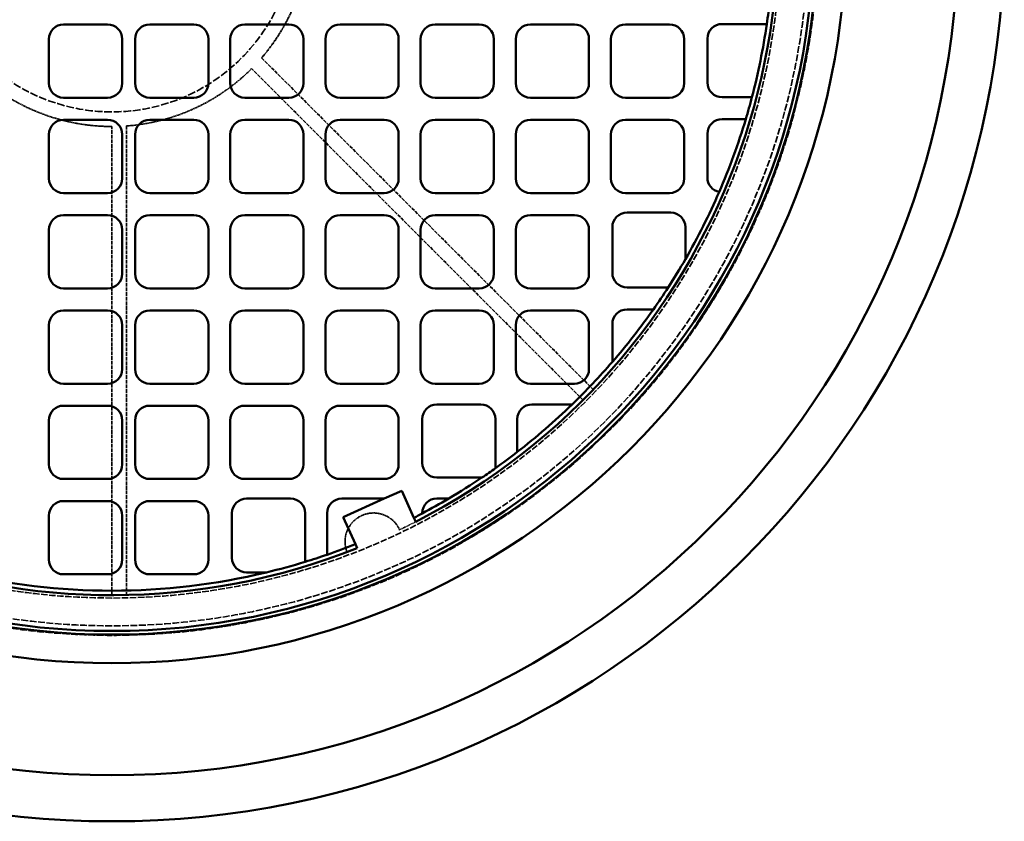
# Model space of a CAD drawing. Units: millimetres. Extents: x 485 to 16292, y 123 to 8462.
# Drawn here: x 8249 to 8921, y 5437 to 5985 of the extents above; entities that cross this region are included whole.
import ezdxf

# ---------------------------------------------------------------- set-up
doc = ezdxf.new("R2010")
doc.units = ezdxf.units.MM
doc.linetypes.add('DASHED', pattern=[0.2067, 0.1654, -0.0413])
doc.layers.add('Hidden (ANSI)', color=7, linetype='DASHED', lineweight=35)
doc.layers.add('Visible (ANSI)', color=7, linetype='Continuous', lineweight=50)

msp = doc.modelspace()

# ---------------------------------------------------------------- linework, layer by layer
at = {"layer": 'Hidden (ANSI)', "ltscale": 15.2499}
for p, q in [((8414.19, 5958.77), (8640.64, 5732.31)), ((8321.92, 5912.27), (8321.92, 5592))]:
    msp.add_line(p, q, dxfattribs=at)
at = {"layer": 'Hidden (ANSI)', "ltscale": 15.237473}
for p, q in [((8633.65, 5725.16), (8407.38, 5951.43)), ((8311.92, 5591.89), (8311.92, 5911.89))]:
    msp.add_line(p, q, dxfattribs=at)
at = {"layer": 'Hidden (ANSI)', "ltscale": 28.205471}
msp.add_circle((8311.92, 6046.89), 482.5, dxfattribs=at)
at = {"layer": 'Hidden (ANSI)', "ltscale": 27.825502}
msp.add_circle((8311.92, 6046.89), 476, dxfattribs=at)
at = {"layer": 'Hidden (ANSI)', "ltscale": 26.714819}
msp.add_circle((8311.92, 6046.89), 457, dxfattribs=at)
at = {"layer": 'Hidden (ANSI)', "ltscale": 31.664173}
msp.add_circle((8311.92, 6046.89), 125, dxfattribs=at)
at = {"layer": 'Hidden (ANSI)', "ltscale": 4.572104}
for start, end in [(319.24802, 0), (274.24802, 315), (229.24802, 270)]:
    msp.add_arc((8311.92, 6046.89), 135, start, end, dxfattribs=at)
at = {"layer": 'Hidden (ANSI)', "ltscale": 2.876383}
msp.add_arc((8490.65, 5628.47), 19.49, 24.35718, 201.90217, dxfattribs=at)
at = {"layer": 'Hidden (ANSI)', "ltscale": 0.586594}
msp.add_arc((8311.92, 6046.89), 455, 295.58469, 297.13621, dxfattribs=at)
at = {"layer": 'Visible (ANSI)'}
for p, q in [((8278.95, 5981.57), (8308.95, 5981.57)), ((8337.8, 5981.57), (8367.8, 5981.57)), ((8402.77, 5981.57), (8432.77, 5981.57)), ((8467.77, 5981.57), (8497.77, 5981.57)), ((8532.77, 5981.57), (8562.77, 5981.57)), ((8597.77, 5981.57), (8627.77, 5981.57)), ((8662.77, 5981.57), (8692.77, 5981.57)), ((8728.64, 5981.9), (8759.22, 5981.9)), ((8268.95, 5941.51), (8268.95, 5971.57)), ((8318.95, 5971.57), (8318.95, 5941.51)), ((8327.8, 5941.51), (8327.8, 5971.57)), ((8377.8, 5971.57), (8377.8, 5941.51)), ((8392.77, 5941.51), (8392.77, 5971.57)), ((8442.77, 5971.57), (8442.77, 5941.51)), ((8457.77, 5941.51), (8457.77, 5971.57)), ((8507.77, 5971.57), (8507.77, 5941.51)), ((8522.77, 5941.51), (8522.77, 5971.57)), ((8572.77, 5971.57), (8572.77, 5941.51)), ((8587.77, 5941.51), (8587.77, 5971.57)), ((8637.77, 5971.57), (8637.77, 5941.51)), ((8652.77, 5941.51), (8652.77, 5971.57)), ((8702.77, 5971.57), (8702.77, 5941.51)), ((8718.64, 5941.92), (8718.64, 5971.9)), ((8308.95, 5931.51), (8278.95, 5931.51)), ((8367.8, 5931.51), (8337.8, 5931.51)), ((8432.77, 5931.51), (8402.77, 5931.51)), ((8497.77, 5931.51), (8467.77, 5931.51)), ((8562.77, 5931.51), (8532.77, 5931.51)), ((8627.77, 5931.51), (8597.77, 5931.51)), ((8692.77, 5931.51), (8662.77, 5931.51)), ((8749.05, 5931.92), (8728.64, 5931.92)), ((8278.95, 5916.49), (8308.95, 5916.49)), ((8337.8, 5916.49), (8367.8, 5916.49)), ((8402.77, 5916.49), (8432.77, 5916.49)), ((8467.77, 5916.49), (8497.77, 5916.49)), ((8532.77, 5916.49), (8562.77, 5916.49)), ((8597.77, 5916.49), (8627.77, 5916.49)), ((8662.77, 5916.49), (8692.77, 5916.49)), ((8728.64, 5916.92), (8744.83, 5916.92)), ((8268.95, 5876.42), (8268.95, 5906.49)), ((8318.95, 5906.49), (8318.95, 5876.42)), ((8327.8, 5876.42), (8327.8, 5906.49)), ((8377.8, 5906.49), (8377.8, 5876.42)), ((8392.77, 5876.42), (8392.77, 5906.49)), ((8442.77, 5906.49), (8442.77, 5876.42)), ((8457.77, 5876.42), (8457.77, 5906.49)), ((8507.77, 5906.49), (8507.77, 5876.42)), ((8522.77, 5876.42), (8522.77, 5906.49)), ((8572.77, 5906.49), (8572.77, 5876.42)), ((8587.77, 5876.42), (8587.77, 5906.49)), ((8637.77, 5906.49), (8637.77, 5876.42)), ((8652.77, 5876.42), (8652.77, 5906.49)), ((8702.77, 5906.49), (8702.77, 5876.42)), ((8718.64, 5876.98), (8718.64, 5906.92)), ((8308.95, 5866.42), (8278.95, 5866.42)), ((8367.8, 5866.42), (8337.8, 5866.42)), ((8432.77, 5866.42), (8402.77, 5866.42)), ((8497.77, 5866.42), (8467.77, 5866.42)), ((8562.77, 5866.42), (8532.77, 5866.42)), ((8627.77, 5866.42), (8597.77, 5866.42)), ((8692.77, 5866.42), (8662.77, 5866.42)), ((8278.95, 5851.4), (8308.95, 5851.4)), ((8337.8, 5851.4), (8367.8, 5851.4)), ((8402.77, 5851.4), (8432.77, 5851.4)), ((8467.77, 5851.4), (8497.77, 5851.4)), ((8532.77, 5851.4), (8562.77, 5851.4)), ((8597.77, 5851.4), (8627.77, 5851.4)), ((8663.73, 5853.11), (8693.63, 5853.11)), ((8268.95, 5811.34), (8268.95, 5841.4)), ((8318.95, 5841.4), (8318.95, 5811.34)), ((8327.8, 5811.34), (8327.8, 5841.4)), ((8377.8, 5841.4), (8377.8, 5811.34)), ((8392.77, 5811.34), (8392.77, 5841.4)), ((8442.77, 5841.4), (8442.77, 5811.34)), ((8457.77, 5811.34), (8457.77, 5841.4)), ((8507.77, 5841.4), (8507.77, 5811.34)), ((8522.77, 5811.34), (8522.77, 5841.4)), ((8572.77, 5841.4), (8572.77, 5811.34)), ((8587.77, 5811.34), (8587.77, 5841.4)), ((8637.77, 5841.4), (8637.77, 5811.34)), ((8653.73, 5812), (8653.73, 5843.11)), ((8703.63, 5843.11), (8703.63, 5821.37)), ((8308.95, 5801.34), (8278.95, 5801.34)), ((8367.8, 5801.34), (8337.8, 5801.34)), ((8432.77, 5801.34), (8402.77, 5801.34)), ((8497.77, 5801.34), (8467.77, 5801.34)), ((8562.77, 5801.34), (8532.77, 5801.34)), ((8627.77, 5801.34), (8597.77, 5801.34)), ((8691.82, 5802), (8663.73, 5802)), ((8278.95, 5786.31), (8308.95, 5786.31)), ((8337.8, 5786.31), (8367.8, 5786.31)), ((8402.77, 5786.31), (8432.77, 5786.31)), ((8467.77, 5786.31), (8497.77, 5786.31)), ((8532.77, 5786.31), (8562.77, 5786.31)), ((8597.77, 5786.31), (8627.77, 5786.31)), ((8663.73, 5787.01), (8681.73, 5787.01)), ((8653.73, 5751.15), (8653.73, 5777.01)), ((8268.95, 5746.25), (8268.95, 5776.31)), ((8318.95, 5776.31), (8318.95, 5746.25)), ((8327.8, 5746.25), (8327.8, 5776.31)), ((8377.8, 5776.31), (8377.8, 5746.25)), ((8392.77, 5746.25), (8392.77, 5776.31)), ((8442.77, 5776.31), (8442.77, 5746.25)), ((8457.77, 5746.25), (8457.77, 5776.31)), ((8507.77, 5776.31), (8507.77, 5746.25)), ((8522.77, 5746.25), (8522.77, 5776.31)), ((8572.77, 5776.31), (8572.77, 5746.25)), ((8587.77, 5746.25), (8587.77, 5776.31)), ((8637.77, 5776.31), (8637.77, 5746.25)), ((8308.95, 5736.25), (8278.95, 5736.25)), ((8367.8, 5736.25), (8337.8, 5736.25)), ((8432.77, 5736.25), (8402.77, 5736.25)), ((8497.77, 5736.25), (8467.77, 5736.25)), ((8562.77, 5736.25), (8532.77, 5736.25)), ((8627.77, 5736.25), (8597.77, 5736.25)), ((8278.95, 5721.23), (8308.95, 5721.23)), ((8337.8, 5721.23), (8367.8, 5721.23)), ((8402.77, 5721.23), (8432.77, 5721.23)), ((8467.77, 5721.23), (8497.77, 5721.23)), ((8533.88, 5722.09), (8563.84, 5722.09)), ((8598.82, 5722.09), (8626.25, 5722.09)), ((8268.95, 5681.17), (8268.95, 5711.23)), ((8318.95, 5711.23), (8318.95, 5681.17)), ((8327.8, 5681.17), (8327.8, 5711.23)), ((8377.8, 5711.23), (8377.8, 5681.17)), ((8392.77, 5681.17), (8392.77, 5711.23)), ((8442.77, 5711.23), (8442.77, 5681.17)), ((8457.77, 5681.17), (8457.77, 5711.23)), ((8507.77, 5711.23), (8507.77, 5681.17)), ((8523.88, 5682.17), (8523.88, 5712.09)), ((8573.84, 5712.09), (8573.84, 5678.52)), ((8588.82, 5689.64), (8588.82, 5712.09)), ((8308.95, 5671.17), (8278.95, 5671.17)), ((8367.8, 5671.17), (8337.8, 5671.17)), ((8432.77, 5671.17), (8402.77, 5671.17)), ((8497.77, 5671.17), (8467.77, 5671.17)), ((8564.68, 5672.17), (8533.88, 5672.17)), ((8497.98, 5657.79), (8509.85, 5663.17)), ((8509.85, 5663.17), (8518.21, 5644.71)), ((8278.95, 5656.14), (8308.95, 5656.14)), ((8337.8, 5656.14), (8367.8, 5656.14)), ((8403.94, 5657.79), (8433.93, 5657.79)), ((8468.92, 5657.79), (8497.98, 5657.79)), ((8469.91, 5645.09), (8497.98, 5657.79)), ((8533.88, 5657.86), (8542.03, 5657.86)), ((8268.95, 5616.08), (8268.95, 5646.14)), ((8318.95, 5646.14), (8318.95, 5616.08)), ((8327.8, 5616.08), (8327.8, 5646.14)), ((8377.8, 5646.14), (8377.8, 5616.08)), ((8393.94, 5617.38), (8393.94, 5647.79)), ((8443.93, 5647.79), (8443.93, 5614.6)), ((8458.92, 5619.47), (8458.92, 5647.79)), ((8478.27, 5626.62), (8469.91, 5645.09)), ((8518.21, 5644.71), (8519.45, 5641.98)), ((8523.88, 5647.67), (8523.88, 5647.86)), ((8479.51, 5623.88), (8478.27, 5626.62)), ((8308.95, 5606.08), (8278.95, 5606.08)), ((8367.8, 5606.08), (8337.8, 5606.08)), ((8417.43, 5607.38), (8403.94, 5607.38))]:
    msp.add_line(p, q, dxfattribs=at)
for radius in [609.5, 578, 501.5, 482, 479.5]:
    msp.add_circle((8311.92, 6046.89), radius, dxfattribs=at)
for centre, radius, start, end in [((8311.92, 6046.89), 455, 297.13621, 21.61239), ((8311.92, 6046.89), 452, 351.73274, 353.81103), ((8278.95, 5971.57), 10, 90, 180), ((8308.95, 5971.57), 10, 0, 90), ((8337.8, 5971.57), 10, 90, 180), ((8367.8, 5971.57), 10, 0, 90), ((8402.77, 5971.57), 10, 90, 180), ((8432.77, 5971.57), 10, 0, 90), ((8467.77, 5971.57), 10, 90, 180), ((8497.77, 5971.57), 10, 0, 90), ((8532.77, 5971.57), 10, 90, 180), ((8562.77, 5971.57), 10, 0, 90), ((8597.77, 5971.57), 10, 90, 180), ((8627.77, 5971.57), 10, 0, 90), ((8662.77, 5971.57), 10, 90, 180), ((8692.77, 5971.57), 10, 0, 90), ((8728.64, 5971.9), 10, 90, 180), ((8311.92, 6046.89), 452, 345.26323, 351.73274), ((8278.95, 5941.51), 10, 180, 270), ((8308.95, 5941.51), 10, 270, 0), ((8337.8, 5941.51), 10, 180, 270), ((8367.8, 5941.51), 10, 270, 0), ((8402.77, 5941.51), 10, 180, 270), ((8432.77, 5941.51), 10, 270, 0), ((8467.77, 5941.51), 10, 180, 270), ((8497.77, 5941.51), 10, 270, 0), ((8532.77, 5941.51), 10, 180, 270), ((8562.77, 5941.51), 10, 270, 0), ((8597.77, 5941.51), 10, 180, 270), ((8627.77, 5941.51), 10, 270, 0), ((8662.77, 5941.51), 10, 180, 270), ((8692.77, 5941.51), 10, 270, 0), ((8728.64, 5941.92), 10, 180, 270), ((8311.92, 6046.89), 452, 343.28858, 345.26323), ((8278.95, 5906.49), 10, 90, 180), ((8308.95, 5906.49), 10, 0, 90), ((8337.8, 5906.49), 10, 90, 180), ((8367.8, 5906.49), 10, 0, 90), ((8402.77, 5906.49), 10, 90, 180), ((8432.77, 5906.49), 10, 0, 90), ((8467.77, 5906.49), 10, 90, 180), ((8497.77, 5906.49), 10, 0, 90), ((8532.77, 5906.49), 10, 90, 180), ((8562.77, 5906.49), 10, 0, 90), ((8597.77, 5906.49), 10, 90, 180), ((8627.77, 5906.49), 10, 0, 90), ((8662.77, 5906.49), 10, 90, 180), ((8692.77, 5906.49), 10, 0, 90), ((8728.64, 5906.92), 10, 90, 180), ((8311.92, 6046.89), 452, 336.57151, 343.28858), ((8278.95, 5876.42), 10, 180, 270), ((8308.95, 5876.42), 10, 270, 0), ((8337.8, 5876.42), 10, 180, 270), ((8367.8, 5876.42), 10, 270, 0), ((8402.77, 5876.42), 10, 180, 270), ((8432.77, 5876.42), 10, 270, 0), ((8467.77, 5876.42), 10, 180, 270), ((8497.77, 5876.42), 10, 270, 0), ((8532.77, 5876.42), 10, 180, 270), ((8562.77, 5876.42), 10, 270, 0), ((8597.77, 5876.42), 10, 180, 270), ((8627.77, 5876.42), 10, 270, 0), ((8662.77, 5876.42), 10, 180, 270), ((8692.77, 5876.42), 10, 270, 0), ((8728.64, 5876.98), 10, 180, 258.5708), ((8311.92, 6046.89), 452, 330.0693, 336.57151), ((8278.95, 5841.4), 10, 90, 180), ((8308.95, 5841.4), 10, 0, 90), ((8337.8, 5841.4), 10, 90, 180), ((8367.8, 5841.4), 10, 0, 90), ((8402.77, 5841.4), 10, 90, 180), ((8432.77, 5841.4), 10, 0, 90), ((8467.77, 5841.4), 10, 90, 180), ((8497.77, 5841.4), 10, 0, 90), ((8532.77, 5841.4), 10, 90, 180), ((8562.77, 5841.4), 10, 0, 90), ((8597.77, 5841.4), 10, 90, 180), ((8627.77, 5841.4), 10, 0, 90), ((8663.73, 5843.11), 10, 90, 180), ((8693.63, 5843.11), 10, 0, 90), ((8311.92, 6046.89), 455, 207.13621, 291.61239), ((8311.92, 6046.89), 452, 327.19299, 330.0693), ((8278.95, 5811.34), 10, 180, 270), ((8308.95, 5811.34), 10, 270, 0), ((8337.8, 5811.34), 10, 180, 270), ((8367.8, 5811.34), 10, 270, 0), ((8402.77, 5811.34), 10, 180, 270), ((8432.77, 5811.34), 10, 270, 0), ((8467.77, 5811.34), 10, 180, 270), ((8497.77, 5811.34), 10, 270, 0), ((8532.77, 5811.34), 10, 180, 270), ((8562.77, 5811.34), 10, 270, 0), ((8597.77, 5811.34), 10, 180, 270), ((8627.77, 5811.34), 10, 270, 0), ((8663.73, 5812), 10, 180, 270), ((8311.92, 6046.89), 452, 324.90279, 327.19299), ((8278.95, 5776.31), 10, 90, 180), ((8308.95, 5776.31), 10, 0, 90), ((8337.8, 5776.31), 10, 90, 180), ((8367.8, 5776.31), 10, 0, 90), ((8402.77, 5776.31), 10, 90, 180), ((8432.77, 5776.31), 10, 0, 90), ((8467.77, 5776.31), 10, 90, 180), ((8497.77, 5776.31), 10, 0, 90), ((8532.77, 5776.31), 10, 90, 180), ((8562.77, 5776.31), 10, 0, 90), ((8597.77, 5776.31), 10, 90, 180), ((8627.77, 5776.31), 10, 0, 90), ((8663.73, 5777.01), 10, 90, 180), ((8311.92, 6046.89), 452, 319.13287, 324.90279), ((8311.92, 6046.89), 452, 314.06116, 319.13287), ((8278.95, 5746.25), 10, 180, 270), ((8308.95, 5746.25), 10, 270, 0), ((8337.8, 5746.25), 10, 180, 270), ((8367.8, 5746.25), 10, 270, 0), ((8402.77, 5746.25), 10, 180, 270), ((8432.77, 5746.25), 10, 270, 0), ((8467.77, 5746.25), 10, 180, 270), ((8497.77, 5746.25), 10, 270, 0), ((8532.77, 5746.25), 10, 180, 270), ((8562.77, 5746.25), 10, 270, 0), ((8597.77, 5746.25), 10, 180, 270), ((8627.77, 5746.25), 10, 270, 0), ((8278.95, 5711.23), 10, 90, 180), ((8308.95, 5711.23), 10, 0, 90), ((8337.8, 5711.23), 10, 90, 180), ((8367.8, 5711.23), 10, 0, 90), ((8402.77, 5711.23), 10, 90, 180), ((8432.77, 5711.23), 10, 0, 90), ((8467.77, 5711.23), 10, 90, 180), ((8497.77, 5711.23), 10, 0, 90), ((8533.88, 5712.09), 10, 90, 180), ((8563.84, 5712.09), 10, 0, 90), ((8598.82, 5712.09), 10, 90, 180), ((8311.92, 6046.89), 452, 307.77885, 314.06116), ((8311.92, 6046.89), 452, 305.41287, 307.77885), ((8278.95, 5681.17), 10, 180, 270), ((8308.95, 5681.17), 10, 270, 0), ((8337.8, 5681.17), 10, 180, 270), ((8367.8, 5681.17), 10, 270, 0), ((8402.77, 5681.17), 10, 180, 270), ((8432.77, 5681.17), 10, 270, 0), ((8467.77, 5681.17), 10, 180, 270), ((8497.77, 5681.17), 10, 270, 0), ((8533.88, 5682.17), 10, 180, 270), ((8311.92, 6046.89), 452, 304.00125, 305.41287), ((8311.92, 6046.89), 452, 300.60417, 304.00125), ((8278.95, 5646.14), 10, 90, 180), ((8308.95, 5646.14), 10, 0, 90), ((8337.8, 5646.14), 10, 90, 180), ((8367.8, 5646.14), 10, 0, 90), ((8403.94, 5647.79), 10, 90, 180), ((8433.93, 5647.79), 10, 0, 90), ((8468.92, 5647.79), 10, 90, 180), ((8533.88, 5647.86), 10, 90, 180), ((8311.92, 6046.89), 452, 297.96557, 300.60417), ((8311.92, 6046.89), 452, 297.15467, 297.96557), ((8311.92, 6046.89), 452, 288.97911, 291.59415), ((8278.95, 5616.08), 10, 180, 270), ((8308.95, 5616.08), 10, 270, 0), ((8337.8, 5616.08), 10, 180, 270), ((8367.8, 5616.08), 10, 270, 0), ((8403.94, 5617.38), 10, 180, 270), ((8311.92, 6046.89), 452, 286.98089, 288.97911), ((8311.92, 6046.89), 452, 283.49961, 286.98089), ((8311.92, 6046.89), 452, 256.50039, 283.49961)]:
    msp.add_arc(centre, radius, start, end, dxfattribs=at)

doc.saveas('drawing.dxf')
